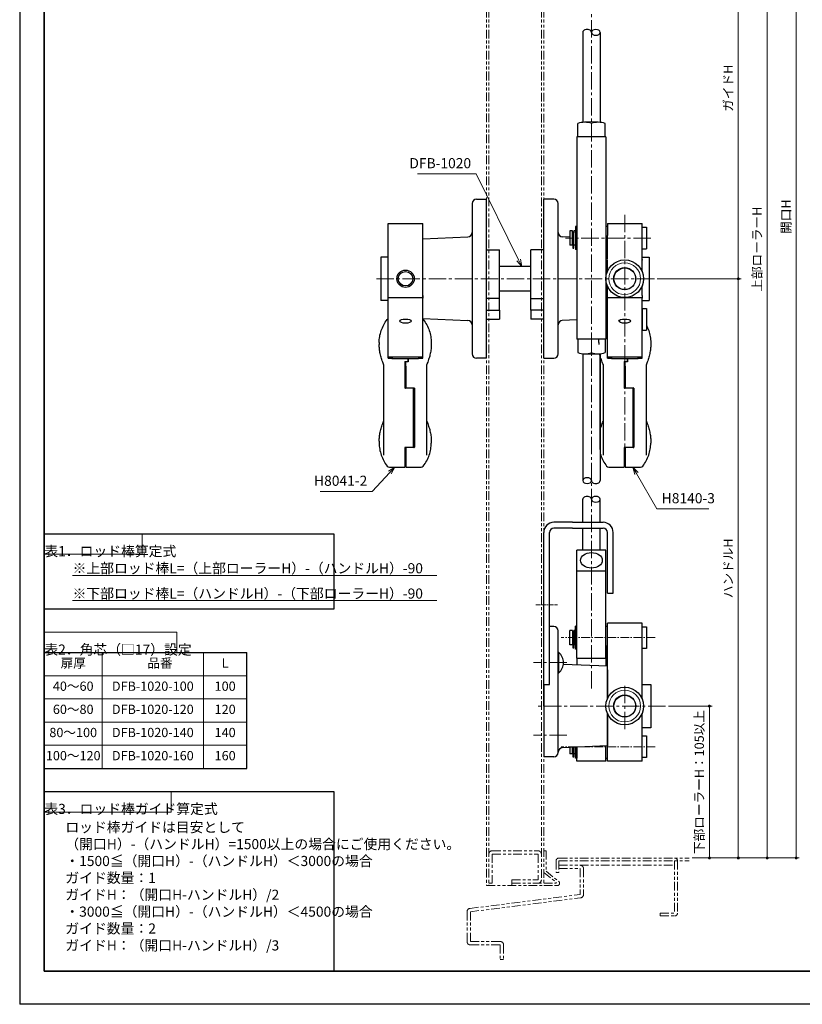
# Model space of a CAD drawing. Units: millimetres. Extents: x -856 to 104, y -143 to 1245.
# Drawn here: x -856 to -315, y -143 to 537 of the extents above; entities that cross this region are included whole.
import ezdxf

# ---------------------------------------------------------------- set-up
doc = ezdxf.new("R2010")
doc.units = ezdxf.units.MM
for name, pattern in [('中心線1', [18, 12, -2, 2, -2]), ('中線', [2, 1, 1]), ('寸法線', [2, 1, 1]), ('想像線1', [14.5, 6, -1.5, 2, -1.5, 2, -1.5]), ('文字', [2, 1, 1]), ('細線', [2, 1, 1])]:
    doc.linetypes.add(name, pattern=pattern)
for name, color, linetype, lineweight in [('0グリップ', 101, 'Continuous', 30), ('0ハンドル', 150, 'Continuous', 30), ('0ロッド棒', 161, 'Continuous', 30), ('0ローラーカバー', 151, 'Continuous', 30), ('0ローラー本体', 176, '中線', 30), ('0ローラー軸', 145, 'Continuous', 30), ('0台座', 80, 'Continuous', 30), ('0樹脂ワッシャ', 211, 'Continuous', 30), ('0角ロッド', 152, 'Continuous', 30), ('0角芯', 210, 'Continuous', 30), ('0軸', 200, 'Continuous', 30), ('AM_0', 7, '中線', 30), ('AM_11', 2, '想像線1', 13), ('AM_2', 1, '細線', 13), ('AM_5', 3, '寸法線', 13), ('AM_6', 2, '文字', 13), ('AM_7', 4, '中心線1', 13), ('Visible (ISO)', 7, 'Continuous', 30), ('waku', 7, 'Continuous', 35)]:
    doc.layers.add(name, color=color, linetype=linetype, lineweight=lineweight)
doc.layers.add('size', color=5, linetype='Continuous', lineweight=25, plot=False)
doc.styles.add('ACISOTS', font='isocp.shx', dxfattribs={"height": 1, "bigfont": 'extfont.shx'})
doc.styles.get("Standard").update_dxf_attribs({"font": 'romans.shx', "width": 0.7, "bigfont": 'extfont.shx'})
doc.dimstyles.new('SYS$0', dxfattribs={"dimtxt": 3.2, "dimasz": 1, "dimexe": 1, "dimexo": 1, "dimgap": 1.5, "dimtad": 1, "dimdsep": 46, "dimtxsty": 'STANDARD', "dimblk": 'DOT', "dimcen": 0, "dimclrd": 256, "dimclre": 256, "dimclrt": 2, "dimadec": 0, "dimazin": 2, "dimtp": 0.1, "dimtm": 0.1, "dimtfac": 0.71, "dimtmove": 0, "dimatfit": 3, "dimldrblk": 'OPEN30', "dimfxl": 1, "dimlwd": -1, "dimlwe": -1, "dimarcsym": 0})

# ---------------------------------------------------------------- blocks, each defined once
blk = doc.blocks.new('_Dot')
at = {"color": 0, "linetype": 'ByBlock', "lineweight": -2}
blk.add_line((-0.5, 0), (-1, 0), dxfattribs=at)
at = {"color": 0, "linetype": 'ByBlock', "const_width": 0.5}
blk.add_lwpolyline([(-0.25, 0, 1), (0.25, 0, 1)], format="xyb", close=True, dxfattribs=at)
blk = doc.blocks.new('*D38')
at = {"layer": 'AM_5', "transparency": 16777216}
for p, q in [((-415.08, 357.98), (-357.08, 357.98)), ((-359.08, 355.98), (-359.08, -40.35)), ((-391.08, -42.35), (-357.08, -42.35))]:
    blk.add_line(p, q, dxfattribs=at)
at = {"layer": 'Defpoints', "color": 0, "transparency": 16777216}
for p in [(-417.08, 357.98), (-393.08, -42.35), (-359.08, -42.35)]:
    blk.add_point(p, dxfattribs=at)
at = {"layer": 'AM_5', "transparency": 16777216, "xscale": 2, "yscale": 2, "zscale": 2}
for p, rotation in [((-359.08, 357.98), 90), ((-359.08, -42.35), 270)]:
    blk.add_blockref('_Dot', p, dxfattribs=dict(at, rotation=rotation))
at = {"layer": 'AM_5', "color": 2, "transparency": 16777216, "insert": (-365.28, 157.81), "char_height": 6.4, "attachment_point": 5, "rotation": 90}
blk.add_mtext('ハンドルH', dxfattribs=at)
blk = doc.blocks.new('_OPEN30')
at = {"color": 0, "linetype": 'ByBlock'}
for p, q in [((-1, 0.27), (0, 0)), ((0, 0), (-1, -0.27)), ((0, 0), (-1, 0))]:
    blk.add_line(p, q, dxfattribs=at)
blk = doc.blocks.new('*D17')
at = {"layer": 'AM_5', "transparency": 16777216}
for p, q in [((-407.36, 62.65), (-377.08, 62.65)), ((-379.08, 60.65), (-379.08, -40.35)), ((-391.08, -42.35), (-377.08, -42.35))]:
    blk.add_line(p, q, dxfattribs=at)
at = {"layer": 'Defpoints', "color": 0, "transparency": 16777216}
for p in [(-409.36, 62.65), (-393.08, -42.35), (-379.08, -42.35)]:
    blk.add_point(p, dxfattribs=at)
at = {"layer": 'AM_5', "transparency": 16777216, "xscale": 2, "yscale": 2, "zscale": 2}
for p, rotation in [((-379.08, 62.65), 90), ((-379.08, -42.35), 270)]:
    blk.add_blockref('_Dot', p, dxfattribs=dict(at, rotation=rotation))
at = {"layer": 'AM_5', "color": 2, "transparency": 16777216, "insert": (-385.28, 10.15), "char_height": 6.4, "attachment_point": 5, "rotation": 90}
blk.add_mtext('下部ローラーH：105以上', dxfattribs=at)
blk = doc.blocks.new('*D19')
at = {"layer": 'AM_5', "transparency": 16777216}
for p, q in [((-407.36, 799.12), (-337.08, 799.12)), ((-339.08, 797.12), (-339.08, -40.35)), ((-391.08, -42.35), (-337.08, -42.35))]:
    blk.add_line(p, q, dxfattribs=at)
at = {"layer": 'Defpoints', "color": 0, "transparency": 16777216}
for p in [(-409.36, 799.12), (-393.08, -42.35), (-339.08, -42.35)]:
    blk.add_point(p, dxfattribs=at)
at = {"layer": 'AM_5', "transparency": 16777216, "xscale": 2, "yscale": 2, "zscale": 2}
for p, rotation in [((-339.08, 799.12), 90), ((-339.08, -42.35), 270)]:
    blk.add_blockref('_Dot', p, dxfattribs=dict(at, rotation=rotation))
at = {"layer": 'AM_5', "color": 2, "transparency": 16777216, "insert": (-345.28, 378.38), "char_height": 6.4, "attachment_point": 5, "rotation": 90}
blk.add_mtext('上部ローラーH', dxfattribs=at)
blk = doc.blocks.new('*D20')
at = {"layer": 'AM_5', "transparency": 16777216}
for p, q in [((-485.58, 621.25), (-357.08, 621.25)), ((-359.08, 359.98), (-359.08, 619.25)), ((-415.08, 357.98), (-357.08, 357.98))]:
    blk.add_line(p, q, dxfattribs=at)
at = {"layer": 'Defpoints', "color": 0, "transparency": 16777216}
for p in [(-487.58, 621.25), (-359.08, 621.25), (-417.08, 357.98)]:
    blk.add_point(p, dxfattribs=at)
at = {"layer": 'AM_5', "transparency": 16777216, "xscale": 2, "yscale": 2, "zscale": 2}
for p, rotation in [((-359.08, 621.25), 90), ((-359.08, 357.98), 270)]:
    blk.add_blockref('_Dot', p, dxfattribs=dict(at, rotation=rotation))
at = {"layer": 'AM_5', "color": 2, "transparency": 16777216, "insert": (-365.28, 489.61), "char_height": 6.4, "attachment_point": 5, "rotation": 90}
blk.add_mtext('ガイドH', dxfattribs=at)
blk = doc.blocks.new('*D44')
at = {"layer": 'AM_5', "transparency": 16777216}
for p, q in [((-410.88, 844.12), (-317.08, 844.12)), ((-319.08, -40.35), (-319.08, 842.12)), ((-391.08, -42.35), (-317.08, -42.35))]:
    blk.add_line(p, q, dxfattribs=at)
at = {"layer": 'Defpoints', "color": 0, "transparency": 16777216}
for p in [(-412.88, 844.12), (-319.08, 844.12), (-393.08, -42.35)]:
    blk.add_point(p, dxfattribs=at)
at = {"layer": 'AM_5', "transparency": 16777216, "xscale": 2, "yscale": 2, "zscale": 2}
for p, rotation in [((-319.08, 844.12), 90), ((-319.08, -42.35), 270)]:
    blk.add_blockref('_Dot', p, dxfattribs=dict(at, rotation=rotation))
at = {"layer": 'AM_5', "color": 2, "transparency": 16777216, "insert": (-325.28, 400.88), "char_height": 6.4, "attachment_point": 5, "rotation": 90}
blk.add_mtext('開口H', dxfattribs=at)
blk = doc.blocks.new('*S84')
at = {"layer": 'AM_5', "color": 3}
for p, q in [((-580.88, 430.38), (-540.27, 430.38)), ((-540.27, 430.38), (-510.91, 370.96))]:
    blk.add_line(p, q, dxfattribs=at)
at = {"layer": 'AM_5', "color": 3, "linetype": 'Continuous'}
for p, q in [((-512.11, 370.37), (-508.7, 366.48)), ((-510.91, 370.96), (-508.7, 366.48)), ((-508.7, 366.48), (-509.71, 371.55))]:
    blk.add_line(p, q, dxfattribs=at)
at = {"layer": 'AM_5', "color": 2, "insert": (-543.77, 432.13), "char_height": 7, "attachment_point": 9, "style": 'ACISOTS'}
blk.add_mtext('DFB-1020', dxfattribs=at)
blk = doc.blocks.new('*S85')
at = {"layer": 'AM_5', "color": 3, "linetype": 'Continuous'}
for p, q in [((-596.57, 227.67), (-600.95, 224.9)), ((-599.97, 223.99), (-596.57, 227.67)), ((-598.98, 223.08), (-596.57, 227.67))]:
    blk.add_line(p, q, dxfattribs=at)
at = {"layer": 'AM_5', "color": 3}
for p, q in [((-612.03, 210.92), (-599.97, 223.99)), ((-648.15, 210.92), (-612.03, 210.92))]:
    blk.add_line(p, q, dxfattribs=at)
at = {"layer": 'AM_5', "color": 2, "insert": (-615.53, 212.67), "char_height": 7, "attachment_point": 9, "style": 'ACISOTS'}
blk.add_mtext('H8041-2\\P', dxfattribs=at)
blk = doc.blocks.new('*S86')
at = {"layer": 'AM_5', "color": 3, "linetype": 'Continuous'}
for p, q in [((-429.5, 223.32), (-431.98, 227.67)), ((-428.34, 223.99), (-431.98, 227.67)), ((-431.98, 227.67), (-430.66, 222.66))]:
    blk.add_line(p, q, dxfattribs=at)
at = {"layer": 'AM_5', "color": 3}
for p, q in [((-415.51, 198.84), (-429.5, 223.32)), ((-379.52, 198.84), (-415.51, 198.84))]:
    blk.add_line(p, q, dxfattribs=at)
at = {"layer": 'AM_5', "color": 2, "insert": (-412.01, 200.59), "char_height": 7, "attachment_point": 7, "style": 'ACISOTS'}
blk.add_mtext('H8140-3\\P', dxfattribs=at)

msp = doc.modelspace()

# ---------------------------------------------------------------- linework, layer by layer
at = {"layer": '0グリップ'}
for p, q in [((-607.284, 313.813), (-607.284, 312.498)), ((-571.284, 313.813), (-571.284, 312.498)), ((-455.584, 313.813), (-455.584, 312.498)), ((-419.584, 313.813), (-419.584, 312.498)), ((-598.484, 302.673), (-598.484, 303.083)), ((-587.284, 302.673), (-598.484, 302.673)), ((-589.584, 300.707), (-587.284, 300.707)), ((-589.584, 300.707), (-589.584, 300.216)), ((-589.584, 300.216), (-589.584, 297.43)), ((-588.984, 300.216), (-588.984, 300.543)), ((-587.284, 300.543), (-588.984, 300.543)), ((-588.984, 297.43), (-588.984, 300.216)), ((-587.284, 302.673), (-587.284, 300.543)), ((-580.084, 302.673), (-587.284, 302.673)), ((-587.284, 300.707), (-587.284, 302.673)), ((-580.084, 303.083), (-580.084, 302.673)), ((-446.784, 302.673), (-446.784, 303.083)), ((-435.584, 302.673), (-446.784, 302.673)), ((-437.884, 300.707), (-435.584, 300.707)), ((-437.884, 300.707), (-437.884, 300.216)), ((-437.884, 300.216), (-437.884, 297.43)), ((-437.284, 300.216), (-437.284, 300.543)), ((-435.584, 300.543), (-437.284, 300.543)), ((-437.284, 297.43), (-437.284, 300.216)), ((-435.584, 302.673), (-435.584, 300.543)), ((-428.384, 302.673), (-435.584, 302.673)), ((-435.584, 300.707), (-435.584, 302.673)), ((-428.384, 303.083), (-428.384, 302.673)), ((-604.284, 298.778), (-604.284, 235.927)), ((-589.584, 297.43), (-589.584, 282.517)), ((-588.984, 297.43), (-588.984, 282.804)), ((-574.284, 235.927), (-574.284, 298.778)), ((-452.584, 298.778), (-452.584, 235.927)), ((-437.884, 297.43), (-437.884, 282.517)), ((-437.284, 297.43), (-437.284, 282.804)), ((-422.584, 235.927), (-422.584, 298.778)), ((-588.984, 284.36), (-589.084, 284.36)), ((-583.984, 282.23), (-589.084, 282.23)), ((-588.484, 282.517), (-583.384, 282.517)), ((-583.484, 281.944), (-583.484, 282.517)), ((-583.484, 241.793), (-583.484, 281.944)), ((-582.884, 282.23), (-582.884, 241.507)), ((-437.284, 284.36), (-437.384, 284.36)), ((-432.284, 282.23), (-437.384, 282.23)), ((-436.784, 282.517), (-431.684, 282.517)), ((-431.784, 281.944), (-431.784, 282.517)), ((-431.784, 241.793), (-431.784, 281.944)), ((-431.184, 282.23), (-431.184, 241.507)), ((-607.284, 245.726), (-607.284, 244.411)), ((-571.284, 245.726), (-571.284, 244.411)), ((-419.584, 245.726), (-419.584, 244.411)), ((-589.584, 241.22), (-589.584, 228.027)), ((-589.084, 241.507), (-583.984, 241.507)), ((-588.984, 241.507), (-588.984, 240.933)), ((-588.984, 240.933), (-588.984, 228.027)), ((-583.384, 241.22), (-588.484, 241.22)), ((-583.484, 243.636), (-582.884, 243.636)), ((-437.884, 241.22), (-437.884, 228.027)), ((-437.384, 241.507), (-432.284, 241.507)), ((-437.284, 241.507), (-437.284, 240.933)), ((-437.284, 240.933), (-437.284, 228.027)), ((-431.684, 241.22), (-436.784, 241.22)), ((-431.784, 243.636), (-431.184, 243.636)), ((-600.187, 227.666), (-589.584, 227.666)), ((-589.584, 230.698), (-588.984, 230.698)), ((-589.584, 228.027), (-589.584, 227.666)), ((-588.984, 227.666), (-588.984, 228.027)), ((-588.984, 227.666), (-578.381, 227.666)), ((-448.487, 227.666), (-437.884, 227.666)), ((-437.884, 230.698), (-437.284, 230.698)), ((-437.884, 228.027), (-437.884, 227.666)), ((-437.284, 227.666), (-437.284, 228.027)), ((-437.284, 227.666), (-426.681, 227.666))]:
    msp.add_line(p, q, dxfattribs=at)
at = {"layer": '0グリップ', "flags": 128}
for points in [[(-607.284, 313.813), (-607.262, 314.867), (-607.195, 315.92), (-607.084, 316.97), (-606.93, 318.015), (-606.731, 319.055), (-606.489, 320.089), (-606.203, 321.114), (-605.875, 322.129), (-605.505, 323.133), (-605.093, 324.126), (-604.641, 325.105), (-604.147, 326.069), (-603.615, 327.018), (-603.043, 327.95), (-602.433, 328.864), (-601.786, 329.76)], [(-576.782, 329.76), (-576.135, 328.864), (-575.525, 327.95), (-574.953, 327.018), (-574.42, 326.069), (-573.927, 325.105), (-573.474, 324.126), (-573.063, 323.133), (-572.692, 322.129), (-572.364, 321.114), (-572.079, 320.089), (-571.837, 319.055), (-571.638, 318.015), (-571.483, 316.97), (-571.373, 315.92), (-571.306, 314.867), (-571.284, 313.813)], [(-604.543, 299.571), (-604.857, 300.398), (-605.155, 301.228), (-605.436, 302.06), (-605.7, 302.893), (-605.946, 303.725), (-606.173, 304.555), (-606.38, 305.381), (-606.567, 306.204), (-606.734, 307.02), (-606.879, 307.83), (-607.003, 308.631), (-607.103, 309.423), (-607.182, 310.207), (-607.238, 310.982), (-607.273, 311.746), (-607.284, 312.498)], [(-571.284, 312.498), (-571.296, 311.745), (-571.33, 310.978), (-571.388, 310.2), (-571.468, 309.411), (-571.57, 308.613), (-571.693, 307.808), (-571.838, 306.997), (-572.004, 306.181), (-572.19, 305.362), (-572.396, 304.54), (-572.622, 303.715), (-572.867, 302.887), (-573.131, 302.057), (-573.412, 301.227), (-573.711, 300.398), (-574.025, 299.571)], [(-419.584, 312.498), (-419.596, 311.745), (-419.63, 310.978), (-419.688, 310.2), (-419.768, 309.411), (-419.87, 308.613), (-419.993, 307.808), (-420.138, 306.997), (-420.304, 306.181), (-420.49, 305.362), (-420.696, 304.54), (-420.922, 303.715), (-421.167, 302.887), (-421.431, 302.057), (-421.712, 301.227), (-422.011, 300.398), (-422.325, 299.571)], [(-604.284, 298.776), (-604.286, 298.792), (-604.292, 298.828), (-604.317, 298.925), (-604.384, 299.142), (-604.461, 299.359), (-604.543, 299.571)], [(-574.025, 299.571), (-574.107, 299.358), (-574.184, 299.142), (-574.251, 298.925), (-574.275, 298.828), (-574.282, 298.792), (-574.284, 298.776)], [(-452.584, 298.776), (-452.586, 298.792), (-452.592, 298.828), (-452.617, 298.925), (-452.684, 299.142), (-452.761, 299.359), (-452.843, 299.571)], [(-422.325, 299.571), (-422.407, 299.358), (-422.484, 299.142), (-422.551, 298.925), (-422.575, 298.828), (-422.582, 298.792), (-422.584, 298.776)], [(-607.284, 245.726), (-607.272, 246.479), (-607.237, 247.246), (-607.18, 248.024), (-607.1, 248.813), (-606.998, 249.611), (-606.875, 250.416), (-606.73, 251.227), (-606.564, 252.043), (-606.378, 252.862), (-606.172, 253.684), (-605.946, 254.509), (-605.701, 255.337), (-605.437, 256.167), (-605.156, 256.996), (-604.857, 257.825), (-604.543, 258.653)], [(-604.543, 258.653), (-604.463, 258.861), (-604.387, 259.073), (-604.32, 259.286), (-604.295, 259.383), (-604.287, 259.423), (-604.284, 259.446)], [(-574.284, 259.446), (-574.281, 259.423), (-574.273, 259.383), (-574.248, 259.286), (-574.181, 259.073), (-574.105, 258.861), (-574.025, 258.653)], [(-574.025, 258.653), (-573.711, 257.826), (-573.413, 256.996), (-573.131, 256.164), (-572.868, 255.331), (-572.622, 254.499), (-572.395, 253.669), (-572.188, 252.842), (-572, 252.02), (-571.834, 251.203), (-571.688, 250.394), (-571.565, 249.593), (-571.465, 248.801), (-571.386, 248.017), (-571.329, 247.242), (-571.295, 246.478), (-571.284, 245.726)], [(-452.843, 258.653), (-452.763, 258.861), (-452.687, 259.073), (-452.62, 259.286), (-452.595, 259.383), (-452.587, 259.423), (-452.584, 259.446)], [(-422.584, 259.446), (-422.581, 259.423), (-422.573, 259.383), (-422.548, 259.286), (-422.481, 259.073), (-422.405, 258.861), (-422.325, 258.653)], [(-422.325, 258.653), (-422.011, 257.826), (-421.713, 256.996), (-421.431, 256.164), (-421.168, 255.331), (-420.922, 254.499), (-420.695, 253.669), (-420.488, 252.842), (-420.3, 252.02), (-420.134, 251.203), (-419.988, 250.394), (-419.865, 249.593), (-419.765, 248.801), (-419.686, 248.017), (-419.629, 247.242), (-419.595, 246.478), (-419.584, 245.726)], [(-607.284, 244.411), (-607.262, 243.356), (-607.195, 242.304), (-607.084, 241.254), (-606.93, 240.208), (-606.731, 239.168), (-606.489, 238.135), (-606.203, 237.11), (-605.875, 236.095), (-605.505, 235.09), (-605.093, 234.098), (-604.641, 233.119), (-604.147, 232.154), (-603.615, 231.206), (-603.043, 230.273), (-602.433, 229.359), (-601.786, 228.464)], [(-576.782, 228.464), (-576.135, 229.359), (-575.525, 230.273), (-574.953, 231.206), (-574.42, 232.154), (-573.927, 233.119), (-573.474, 234.098), (-573.063, 235.09), (-572.692, 236.095), (-572.364, 237.11), (-572.079, 238.135), (-571.837, 239.168), (-571.638, 240.208), (-571.483, 241.254), (-571.373, 242.304), (-571.306, 243.356), (-571.284, 244.411)], [(-425.082, 228.464), (-424.435, 229.359), (-423.825, 230.273), (-423.253, 231.206), (-422.72, 232.154), (-422.227, 233.119), (-421.774, 234.098), (-421.363, 235.09), (-420.992, 236.095), (-420.664, 237.11), (-420.379, 238.135), (-420.137, 239.168), (-419.938, 240.208), (-419.783, 241.254), (-419.673, 242.304), (-419.606, 243.356), (-419.584, 244.411)]]:
    msp.add_lwpolyline(points, dxfattribs=at)
at = {"layer": '0グリップ'}
for points in [[(-422.584, 325.802), (-422.227, 325.105), (-421.774, 324.126), (-421.363, 323.133), (-420.992, 322.129), (-420.664, 321.114), (-420.379, 320.089), (-420.137, 319.055), (-419.938, 318.015), (-419.783, 316.97), (-419.673, 315.92), (-419.606, 314.867), (-419.584, 313.813)], [(-455.584, 313.813), (-455.562, 314.867), (-455.495, 315.92), (-455.478, 316.084)], [(-452.843, 299.571), (-453.157, 300.398), (-453.455, 301.228), (-453.736, 302.06), (-454, 302.893), (-454.246, 303.725), (-454.473, 304.555), (-454.68, 305.381), (-454.848, 306.119)], [(-454.584, 253.238), (-454.472, 253.684), (-454.246, 254.509), (-454.001, 255.337), (-453.737, 256.167), (-453.456, 256.996), (-453.157, 257.825), (-452.843, 258.653)], [(-454.584, 237.399), (-454.503, 237.11), (-454.175, 236.095), (-453.805, 235.09), (-453.393, 234.098), (-452.941, 233.119), (-452.447, 232.154), (-451.915, 231.206), (-451.343, 230.273), (-450.733, 229.359), (-450.086, 228.464)]]:
    msp.add_lwpolyline(points, dxfattribs=at)
for centre, start, end in [((-600.187, 328.558), 116.639488, 143.071819), ((-578.381, 328.558), 36.928181, 49.580787), ((-600.187, 229.666), 216.928181, 270), ((-578.381, 229.666), 270, 323.071819), ((-448.487, 229.666), 216.928181, 270), ((-426.681, 229.666), 270, 323.071819)]:
    msp.add_arc(centre, 2, start, end, dxfattribs=at)
for centre, major_axis, start_param, end_param in [((-589.084, 284.647), (-0.5, 0), 0, 1.5707963), ((-589.084, 282.517), (-0.5, 0), 0, 1.5707963), ((-588.484, 282.804), (-0.5, 0), 0, 1.5707963), ((-583.984, 281.944), (0.5, 0), 0, 1.5707963), ((-583.384, 282.23), (0.5, 0), 0, 1.5707963), ((-437.384, 284.647), (-0.5, 0), 0, 1.5707963), ((-437.384, 282.517), (-0.5, 0), 0, 1.5707963), ((-436.784, 282.804), (-0.5, 0), 0, 1.5707963), ((-432.284, 281.944), (0.5, 0), 0, 1.5707963), ((-431.684, 282.23), (0.5, 0), 0, 1.5707963), ((-589.084, 241.22), (-0.5, 0), 4.712389, 6.2831853), ((-588.484, 240.933), (-0.5, 0), 4.712389, 6.2831853), ((-583.984, 241.793), (0.5, 0), 4.712389, 6.2831853), ((-583.384, 243.472), (0.5, 0), 4.712389, 6.2831853), ((-583.384, 241.507), (0.5, 0), 4.712389, 6.2831853), ((-437.384, 241.22), (-0.5, 0), 4.712389, 6.2831853), ((-436.784, 240.933), (-0.5, 0), 4.712389, 6.2831853), ((-432.284, 241.793), (0.5, 0), 4.712389, 6.2831853), ((-431.684, 243.472), (0.5, 0), 4.712389, 6.2831853), ((-431.684, 241.507), (0.5, 0), 4.712389, 6.2831853)]:
    msp.add_ellipse(centre, major_axis=major_axis, ratio=0.5735764, start_param=start_param, end_param=end_param, dxfattribs=at)
at = {"layer": '0ハンドル'}
for p, q in [((-601.084, 303.979), (-601.084, 396.084)), ((-601.084, 396.084), (-577.084, 396.084)), ((-577.084, 303.083), (-577.084, 396.084)), ((-449.584, 396.084), (-449.584, 387.845)), ((-449.584, 396.084), (-425.584, 396.084)), ((-425.584, 371.153), (-425.584, 396.084)), ((-449.584, 371.153), (-449.584, 387.845)), ((-449.584, 362.979), (-449.584, 370.801)), ((-425.584, 362.979), (-425.584, 370.801)), ((-449.584, 346.34), (-449.584, 352.979)), ((-425.584, 346.34), (-425.584, 352.979)), ((-601.084, 344.48), (-601.084, 346.34)), ((-601.084, 344.979), (-577.084, 344.979)), ((-577.084, 346.34), (-577.084, 344.48)), ((-449.584, 344.48), (-449.584, 346.34)), ((-449.584, 344.979), (-425.584, 344.979)), ((-449.584, 303.979), (-449.584, 344.48)), ((-425.584, 346.34), (-425.584, 344.48)), ((-425.584, 303.083), (-425.584, 344.48)), ((-601.084, 303.979), (-577.084, 303.979)), ((-601.084, 303.083), (-601.084, 303.979)), ((-601.084, 303.083), (-597.884, 303.083)), ((-597.884, 303.083), (-597.884, 302.673)), ((-580.284, 302.673), (-580.284, 303.083)), ((-580.284, 303.083), (-577.084, 303.083)), ((-449.584, 303.979), (-425.584, 303.979)), ((-449.584, 303.083), (-449.584, 303.979)), ((-449.584, 303.083), (-446.384, 303.083)), ((-446.384, 303.083), (-446.384, 302.673)), ((-428.784, 302.673), (-428.784, 303.083)), ((-428.784, 303.083), (-425.584, 303.083))]:
    msp.add_line(p, q, dxfattribs=at)
for centre in [(-589.084, 328.652), (-437.584, 328.652)]:
    msp.add_ellipse(centre, major_axis=(4, 0), ratio=0.3665012, dxfattribs=at)
at = {"layer": '0ロッド棒'}
for p, q in [((-466.584, 528.222), (-466.584, 466.027)), ((-454.584, 528.222), (-454.584, 466.027)), ((-466.584, 306.141), (-466.584, 218.425)), ((-454.584, 306.141), (-454.584, 218.425)), ((-466.584, 189.646), (-466.584, 205.543)), ((-454.584, 189.646), (-454.584, 205.543)), ((-466.584, 170.694), (-466.584, 185.646)), ((-454.584, 170.694), (-454.584, 185.646))]:
    msp.add_line(p, q, dxfattribs=at)
for centre, major_axis, start_param, end_param in [((-463.584, 528.222), (-3, 0), 3.1415769, 6.2831853), ((-457.584, 218.425), (3, 0), 3.1415769, 6.2831853), ((-463.584, 205.543), (3, 0), -0.0000157, 3.1415927)]:
    msp.add_ellipse(centre, major_axis=major_axis, ratio=0.6666667, start_param=start_param, end_param=end_param, dxfattribs=at)
at = {"layer": '0ロッド棒', "extrusion": (0, 0, -1)}
msp.add_ellipse((-457.584, 528.222), major_axis=(-3, 0), ratio=0.6666667, dxfattribs=at)
for centre, major_axis in [((-463.584, 218.425), (-3, 0)), ((-457.584, 205.543), (3, 0))]:
    msp.add_ellipse(centre, major_axis=major_axis, ratio=0.6666667, start_param=3.1415927, end_param=9.424778, dxfattribs=at)
at = {"layer": '0ローラーカバー'}
for radius in [6, 5]:
    msp.add_circle((-589.084, 357.979), radius, dxfattribs=at)
at = {"layer": '0ローラー本体'}
for p, q in [((-449.584, 67.646), (-449.584, 119.977)), ((-425.584, 119.977), (-449.584, 119.977)), ((-425.584, 67.646), (-425.584, 119.977)), ((-449.584, 24.646), (-449.584, 57.646)), ((-425.584, 24.646), (-425.584, 57.646)), ((-425.584, 24.646), (-449.584, 24.646))]:
    msp.add_line(p, q, dxfattribs=at)
at = {"layer": '0ローラー軸'}
for centre in [(-437.584, 357.979), (-437.584, 62.646)]:
    msp.add_circle(centre, 7.5, dxfattribs=at)
at = {"layer": '0台座'}
for p, q in [((-543.084, 409.979), (-543.084, 305.979)), ((-540.084, 412.979), (-533.084, 412.979)), ((-533.084, 302.979), (-533.084, 412.979)), ((-486.584, 412.979), (-493.584, 412.979)), ((-493.584, 302.979), (-493.584, 412.979)), ((-483.584, 305.979), (-483.584, 409.979)), ((-577.084, 385.479), (-545.952, 386.852)), ((-475.584, 386.626), (-480.716, 386.852)), ((-577.084, 330.479), (-545.952, 329.105)), ((-470.584, 329.552), (-480.716, 329.105)), ((-449.584, 330.479), (-450.584, 330.435)), ((-533.084, 302.979), (-540.084, 302.979)), ((-493.584, 302.979), (-486.584, 302.979)), ((-473.584, 189.646), (-486.584, 189.646)), ((-473.584, 185.646), (-486.584, 185.646)), ((-473.584, 189.646), (-452.584, 189.646)), ((-473.584, 185.646), (-452.584, 185.646)), ((-493.584, 62.646), (-493.584, 182.646)), ((-489.584, 90.93), (-489.584, 182.646)), ((-449.584, 140.646), (-449.584, 182.646)), ((-445.584, 140.646), (-445.584, 182.646)), ((-449.584, 140.646), (-445.584, 140.646)), ((-486.584, 117.646), (-489.584, 117.646)), ((-470.584, 117.976), (-470.584, 117.976)), ((-483.584, 30.646), (-483.584, 114.646)), ((-489.584, 77.646), (-489.584, 107.646)), ((-470.584, 101.976), (-470.584, 101.976)), ((-449.584, 90.146), (-479.958, 91.486)), ((-449.584, 87.646), (-449.584, 67.646)), ((-493.584, 77.646), (-489.584, 77.646)), ((-493.584, 77.593), (-493.584, 27.646)), ((-449.584, 57.646), (-449.584, 35.146)), ((-449.584, 35.146), (-480.716, 33.772)), ((-486.584, 27.646), (-493.584, 27.646)), ((-470.584, 33.906), (-470.584, 26.541)), ((-470.584, 26.541), (-470.584, 26.541))]:
    msp.add_line(p, q, dxfattribs=at)
for centre, radius, start, end in [((-540.084, 409.979), 3, 90, 180), ((-486.584, 409.979), 3, 0, 90), ((-546.084, 389.849), 3, 272.526117, 0), ((-480.584, 389.849), 3, 180, 267.473883), ((-546.084, 326.108), 3, 0, 87.473883), ((-480.584, 326.108), 3, 92.526117, 180), ((-540.084, 305.979), 3, 180, 270), ((-486.584, 305.979), 3, 270, 0), ((-486.584, 182.646), 7, 90, 180), ((-486.584, 182.646), 3, 90, 180), ((-452.584, 182.646), 7, 0, 90), ((-452.584, 182.646), 3, 0, 90), ((-486.584, 114.646), 3, 0, 90), ((-486.584, 30.646), 3, 270, 0), ((-480.584, 30.775), 3, 92.526117, 180)]:
    msp.add_arc(centre, radius, start, end, dxfattribs=at)
at = {"layer": '0樹脂ワッシャ'}
for p, q in [((-471.584, 394.084), (-471.584, 378.084)), ((-470.584, 394.084), (-471.584, 394.084)), ((-449.584, 394.084), (-450.584, 394.084)), ((-470.584, 378.084), (-471.584, 378.084)), ((-449.584, 378.084), (-450.584, 378.084)), ((-470.584, 117.976), (-471.584, 117.976)), ((-471.584, 101.976), (-471.584, 117.976)), ((-450.584, 117.976), (-449.584, 117.976)), ((-470.584, 101.976), (-471.584, 101.976)), ((-450.584, 101.976), (-449.584, 101.976)), ((-471.584, 26.541), (-471.584, 34.175)), ((-470.584, 26.541), (-470.584, 34.219)), ((-450.584, 26.541), (-450.584, 35.102)), ((-449.584, 26.541), (-449.584, 35.146)), ((-470.584, 26.541), (-471.584, 26.541)), ((-450.584, 26.541), (-449.584, 26.541))]:
    msp.add_line(p, q, dxfattribs=at)
at = {"layer": '0角ロッド'}
for p, q in [((-470.584, 95.846), (-470.584, 170.488)), ((-450.584, 170.488), (-470.584, 170.488)), ((-450.584, 95.846), (-450.584, 170.488)), ((-470.584, 156.208), (-450.584, 156.208)), ((-450.584, 104.541), (-450.584, 90.19)), ((-470.584, 95.846), (-470.584, 91.072)), ((-470.584, 95.846), (-450.584, 95.846)), ((-470.584, 24.541), (-470.584, 33.906)), ((-450.584, 24.541), (-450.584, 31.553)), ((-450.584, 24.541), (-470.584, 24.541))]:
    msp.add_line(p, q, dxfattribs=at)
msp.add_ellipse((-460.584, 163.348), major_axis=(-7.5, 0), ratio=0.7168453, dxfattribs=at)
at = {"layer": '0角芯'}
for p, q in [((-502.584, 366.479), (-524.084, 366.479)), ((-502.584, 349.479), (-524.084, 349.479))]:
    msp.add_line(p, q, dxfattribs=at)
at = {"layer": '0軸'}
for p, q in [((-475.584, 391.084), (-475.584, 381.084)), ((-473.584, 391.084), (-475.584, 391.084)), ((-473.584, 381.084), (-473.584, 391.084)), ((-472.684, 390.134), (-473.584, 390.134)), ((-472.684, 391.084), (-472.684, 389.648)), ((-471.584, 391.084), (-472.684, 391.084)), ((-425.584, 393.584), (-422.584, 393.584)), ((-422.584, 393.584), (-422.584, 378.584)), ((-473.584, 381.084), (-475.584, 381.084)), ((-473.484, 382.034), (-473.584, 382.034)), ((-471.584, 381.084), (-472.684, 381.084)), ((-425.584, 378.584), (-422.584, 378.584)), ((-425.584, 337.373), (-422.584, 337.373)), ((-425.584, 337.373), (-425.584, 322.373)), ((-425.584, 337.373), (-425.584, 322.373)), ((-422.584, 337.373), (-422.584, 322.373)), ((-425.584, 322.373), (-422.584, 322.373)), ((-425.584, 117.476), (-422.584, 117.476)), ((-425.584, 102.476), (-425.584, 117.476)), ((-422.584, 117.476), (-422.584, 102.476)), ((-473.584, 114.976), (-475.584, 114.976)), ((-475.584, 104.976), (-475.584, 114.976)), ((-473.584, 114.976), (-473.584, 104.976)), ((-473.484, 114.026), (-473.584, 114.026)), ((-472.684, 114.026), (-473.584, 114.026)), ((-471.584, 114.976), (-472.684, 114.976)), ((-472.684, 114.976), (-472.684, 104.976)), ((-473.584, 104.976), (-475.584, 104.976)), ((-473.484, 105.926), (-473.584, 105.926)), ((-471.584, 104.976), (-472.684, 104.976)), ((-422.584, 102.476), (-425.584, 102.476)), ((-425.584, 42.041), (-422.584, 42.041)), ((-425.584, 27.041), (-425.584, 42.041)), ((-422.584, 42.041), (-422.584, 27.041)), ((-473.584, 29.541), (-473.584, 34.087)), ((-475.584, 33.999), (-475.584, 29.541)), ((-473.584, 29.541), (-475.584, 29.541)), ((-473.484, 30.491), (-473.584, 30.491)), ((-471.584, 29.541), (-472.684, 29.541)), ((-422.584, 27.041), (-425.584, 27.041))]:
    msp.add_line(p, q, dxfattribs=at)
at = {"layer": 'AM_0'}
for p, q in [((-470.084, 456.084), (-470.084, 465.234)), ((-455.834, 466.084), (-465.334, 466.084)), ((-451.084, 456.084), (-451.084, 465.234)), ((-470.084, 316.084), (-470.084, 306.934)), ((-451.084, 316.084), (-451.084, 306.934)), ((-465.334, 306.084), (-455.834, 306.084)), ((-473.484, 113.54), (-472.684, 113.54)), ((-472.684, 102.976), (-472.684, 113.54)), ((-838.746, 99.552), (-698.746, 99.552)), ((-838.746, 99.552), (-698.746, 99.552)), ((-838.746, 99.552), (-698.746, 99.552)), ((-698.746, 19.552), (-698.746, 99.552)), ((-425.584, 67.646), (-425.584, 87.646)), ((-425.584, 77.646), (-419.584, 77.646)), ((-419.584, 77.646), (-419.584, 47.646)), ((-425.584, 37.646), (-425.584, 57.646)), ((-419.584, 47.646), (-425.584, 47.646)), ((-450.584, 31.553), (-450.584, 35.102)), ((-838.746, 19.552), (-698.746, 19.552))]:
    msp.add_line(p, q, dxfattribs=at)
at = {"layer": 'AM_0', "ltscale": 0.5}
for p, q in [((-483.169, 99.646), (-483.584, 99.646)), ((-483.584, 85.646), (-483.584, 99.646)), ((-483.584, 85.646), (-483.169, 85.646))]:
    msp.add_line(p, q, dxfattribs=at)
at = {"layer": 'AM_0'}
for points in [[(-838.746, 181.675), (-638.746, 181.675), (-638.746, 129.665), (-838.746, 129.665)], [(-838.746, 3.552), (-638.746, 3.552), (-638.746, -120.459), (-838.746, -120.459)]]:
    msp.add_lwpolyline(points, close=True, dxfattribs=at)
for centre, start, end in [((-465.334, 452.389), 90, 110.294555), ((-455.834, 452.389), 69.705445, 90), ((-465.334, 319.779), 249.705445, 270), ((-455.834, 319.779), 270, 290.294555)]:
    msp.add_arc(centre, 13.695, start, end, dxfattribs=at)
at = {"layer": 'AM_0', "ltscale": 0.5}
msp.add_arc((-488.984, 92.646), 9.1, 309.715141, 50.284855, dxfattribs=at)
at = {"layer": 'AM_11', "color": 44}
for p, q in [((-533.083, 863.561), (-533.085, -61.354)), ((-531.483, 863.56), (-531.485, -61.354)), ((-495.184, 863.521), (-495.184, -57.578)), ((-493.584, 863.52), (-493.584, -59.795)), ((-529.17, -39.657), (-529.183, -59.757)), ((-529.17, -39.657), (-497.47, -39.693)), ((-529.168, -37.357), (-497.469, -37.393)), ((-497.47, -39.693), (-497.482, -57.493)), ((-493.569, -37.395), (-491.969, -37.396)), ((-491.969, -37.396), (-491.978, -51.507)), ((-485.084, -44.395), (-485.084, -52.395)), ((-483.084, -42.395), (-393.084, -42.395)), ((-483.084, -44.395), (-483.084, -52.395)), ((-483.084, -44.395), (-393.084, -44.395)), ((-483.084, -47.395), (-403.084, -47.395)), ((-403.084, -44.395), (-403.084, -80.395)), ((-401.084, -44.395), (-401.084, -80.395)), ((-493.579, -52.275), (-485.074, -59.089)), ((-491.978, -51.507), (-483.184, -58.553)), ((-485.084, -52.395), (-483.084, -52.395)), ((-483.084, -49.695), (-468.384, -49.695)), ((-468.384, -49.695), (-468.384, -67.623)), ((-466.084, -49.695), (-466.084, -67.623)), ((-531.483, -59.755), (-529.183, -59.757)), ((-515.582, -57.48), (-515.585, -61.38)), ((-515.584, -59.78), (-493.584, -59.795)), ((-515.582, -57.48), (-497.482, -57.493)), ((-493.584, -59.795), (-485.324, -59.801)), ((-544.51, -77.19), (-468.384, -67.623)), ((-533.084, -61.354), (-493.585, -61.395)), ((-493.585, -61.395), (-484.185, -61.402)), ((-544.283, -79.479), (-468.157, -69.912)), ((-546.583, -79.479), (-546.583, -100.095)), ((-544.283, -79.479), (-544.283, -100.095)), ((-413.084, -80.395), (-413.084, -82.395)), ((-413.084, -80.395), (-403.084, -80.395)), ((-413.084, -82.395), (-403.084, -82.395)), ((-544.283, -100.095), (-523.583, -100.095)), ((-544.283, -102.395), (-523.583, -102.395)), ((-523.583, -102.395), (-523.583, -112.395)), ((-521.283, -102.395), (-521.283, -112.395)), ((-523.583, -112.395), (-521.283, -112.395))]:
    msp.add_line(p, q, dxfattribs=at)
for centre, radius, start, end in [((-529.17, -39.657), 2.3, 89.960935, 179.960942), ((-497.47, -39.693), 2.3, 359.960932, 89.960935), ((-483.084, -44.395), 2, 90.000003, 180.00001), ((-468.384, -49.695), 2.3, 0, 90.000003), ((-403.084, -44.395), 2, 0, 90.000003), ((-497.482, -57.493), 2.3, 269.960932, 359.960932), ((-485.324, -59.401), 0.4, 269.960932, 51.301272), ((-484.184, -59.802), 1.6, 269.960932, 51.301272), ((-468.384, -67.623), 2.3, 275.65442, 0), ((-544.283, -79.479), 2.3, 95.654422, 180.00001), ((-403.084, -80.395), 2, 270, 0), ((-544.283, -100.095), 2.3, 179.99999, 270), ((-523.583, -102.395), 2.3, 0, 90.000003)]:
    msp.add_arc(centre, radius, start, end, dxfattribs=at)
at = {"layer": 'AM_2'}
for p, q in [((-460.584, 456.084), (-460.584, 465.234)), ((-460.584, 316.084), (-460.584, 306.934)), ((-798.746, 19.552), (-798.746, 99.552)), ((-728.746, 99.552), (-728.746, 19.552)), ((-838.746, 83.552), (-698.746, 83.552)), ((-838.746, 67.552), (-698.746, 67.552)), ((-838.746, 51.552), (-698.746, 51.552)), ((-838.746, 35.552), (-698.746, 35.552))]:
    msp.add_line(p, q, dxfattribs=at)
at = {"layer": 'AM_2', "ltscale": 0.5}
msp.add_line((-483.169, 85.646), (-483.169, 99.646), dxfattribs=at)
at = {"layer": 'AM_2'}
for points in [[(-838.746, 181.675), (-771.117, 181.675), (-771.117, 167.562), (-838.746, 167.562)], [(-838.746, 113.665), (-747.141, 113.665), (-747.141, 99.552), (-838.746, 99.552)], [(-838.746, 3.552), (-751.117, 3.552), (-751.117, -10.562), (-838.746, -10.562)]]:
    msp.add_lwpolyline(points, close=True, dxfattribs=at)
for centre in [(-437.584, 357.979), (-437.584, 62.646)]:
    msp.add_circle(centre, 11, dxfattribs=at)
for centre, start, end in [((-465.334, 452.389), 69.705445, 90), ((-455.834, 452.389), 90, 110.294555), ((-465.334, 319.779), 270, 290.294555), ((-455.834, 319.779), 249.705445, 270)]:
    msp.add_arc(centre, 13.695, start, end, dxfattribs=at)
at = {"layer": 'AM_7'}
for p, q in [((-460.584, 74.751), (-460.584, 843.445)), ((-437.584, 402.084), (-437.584, 227.053)), ((-419.584, 386.084), (-478.584, 386.084)), ((-609.084, 357.979), (-417.084, 357.979)), ((-477.584, 92.646), (-500.567, 92.646)), ((-437.584, 46.646), (-437.584, 78.646)), ((-409.363, 62.646), (-498.138, 62.646)), ((-477.584, 42.646), (-500.567, 42.646))]:
    msp.add_line(p, q, dxfattribs=at)
at = {"layer": 'AM_7', "ltscale": 0.25}
msp.add_line((-499.084, 132.646), (-484.084, 132.646), dxfattribs=at)
at = {"layer": 'AM_7', "ltscale": 0.5}
for p, q in [((-416.584, 109.976), (-481.584, 109.976)), ((-416.584, 34.541), (-481.584, 34.541))]:
    msp.add_line(p, q, dxfattribs=at)
at = {"layer": 'size'}
for p in [(-855.746, 1244.541), (-855.746, 1244.541), (104.254, -143.459)]:
    msp.add_line(p, (-855.746, -143.459), dxfattribs=at)
at = {"layer": 'Visible (ISO)'}
for p, q in [((-470.584, 456.084), (-470.584, 316.084)), ((-450.584, 456.084), (-470.584, 456.084)), ((-450.584, 456.084), (-450.584, 316.084)), ((-473.484, 389.648), (-473.484, 379.084)), ((-473.484, 389.648), (-472.684, 389.648)), ((-472.684, 388.937), (-472.684, 389.648)), ((-472.684, 379.084), (-472.684, 388.937)), ((-533.084, 377.979), (-524.084, 377.979)), ((-524.084, 344.273), (-524.084, 377.979)), ((-502.584, 344.273), (-502.584, 377.979)), ((-493.584, 377.979), (-502.584, 377.979)), ((-473.484, 379.084), (-472.684, 379.084)), ((-606.084, 372.979), (-606.084, 342.979)), ((-601.084, 372.979), (-606.084, 372.979)), ((-425.584, 362.979), (-425.584, 372.979)), ((-425.584, 372.979), (-420.584, 372.979)), ((-425.584, 371.153), (-425.584, 370.801)), ((-420.584, 372.979), (-420.584, 342.979)), ((-425.584, 346.34), (-425.584, 352.979)), ((-601.084, 342.979), (-606.084, 342.979)), ((-524.084, 344.273), (-533.084, 344.273)), ((-524.084, 336.142), (-524.084, 344.273)), ((-502.584, 336.142), (-502.584, 344.273)), ((-502.584, 344.273), (-493.584, 344.273)), ((-425.584, 346.34), (-425.584, 344.48)), ((-425.584, 342.979), (-420.584, 342.979)), ((-533.084, 336.142), (-524.084, 336.142)), ((-524.084, 336.142), (-524.084, 329.985)), ((-493.584, 336.142), (-502.584, 336.142)), ((-502.584, 336.142), (-502.584, 329.985)), ((-533.084, 329.985), (-524.084, 329.985)), ((-493.584, 329.985), (-502.584, 329.985)), ((-450.584, 316.084), (-470.584, 316.084)), ((-454.584, 239.865), (-454.584, 305.253)), ((-473.484, 113.54), (-473.484, 102.976)), ((-473.484, 102.976), (-472.684, 102.976)), ((-473.484, 34.091), (-473.484, 27.541)), ((-472.684, 27.541), (-472.684, 34.127)), ((-473.484, 27.541), (-472.684, 27.541))]:
    msp.add_line(p, q, dxfattribs=at)
for centre, radius in [((-437.584, 357.979), 13), ((-437.584, 357.979), 7.6), ((-437.584, 62.646), 13), ((-437.584, 62.646), 7.6)]:
    msp.add_circle(centre, radius, dxfattribs=at)
at = {"layer": 'waku'}
for p, q in [((-838.746, 1221.541), (-838.746, -120.459)), ((-838.746, -120.459), (87.254, -120.459))]:
    msp.add_line(p, q, dxfattribs=at)

# ---------------------------------------------------------------- block references
at = {"layer": 'AM_5'}
for name in ['*S84', '*S85', '*S86']:
    msp.add_blockref(name, (0, 0), dxfattribs=at)

# ---------------------------------------------------------------- texts
at = {"layer": 'AM_11', "char_height": 7, "attachment_point": 4}
for s, insert, width in [('\u3000表1．ロッド棒算定式', (-838.746, 174.619), 66.42497), ('\u3000表2．角芯（□17）設定', (-838.746, 106.608), 91.60476), ('\u3000表3．ロッド棒ガイド算定式', (-838.746, -3.505), 87.62919)]:
    msp.add_mtext(s, dxfattribs=dict(at, insert=insert, width=width))
at = {"layer": 'AM_6'}
for s, insert, char_height, width, attachment_point in [('{\\L※上部ロッド棒L=（上部ローラーH）-（ハンドルH）-90\u3000}', (-819.198, 161.382), 7, 183.10399, 1), ('{\\L※下部ロッド棒L=（ハンドルH）-（下部ローラーH）-90\u3000}', (-819.198, 143.907), 7, 183.10399, 1), ('扉厚', (-818.746, 91.552), 6.4, 40, 5), ('品番', (-758.746, 91.552), 6.4, 60, 5), ('L', (-713.746, 91.552), 6.4, 30, 5), ('40～60', (-818.746, 75.552), 6.4, 40, 5), ('DFB-1020-100', (-763.746, 75.552), 6.4, 70, 5), ('100', (-713.746, 75.552), 6.4, 30, 5), ('60～80', (-818.746, 59.552), 6.4, 40, 5), ('DFB-1020-120', (-763.746, 59.552), 6.4, 70, 5), ('120', (-713.746, 59.552), 6.4, 30, 5), ('80～100', (-818.746, 43.552), 6.4, 40, 5), ('DFB-1020-140', (-763.746, 43.552), 6.4, 70, 5), ('140', (-713.746, 43.552), 6.4, 30, 5), ('100～120', (-818.746, 27.552), 6.4, 40, 5), ('DFB-1020-160', (-763.746, 27.552), 6.4, 70, 5), ('160', (-713.746, 27.552), 6.4, 30, 5), ('ロッド棒ガイドは目安として\\P（開口H）-（ハンドルH）=1500以上の場合にご使用ください。\\P・1500≦（開口H）-（ハンドルH）＜3000の場合\\P ガイド数量：1\\P ガイドH：（開口H-ハンドルH）/2\\P・3000≦（開口H）-（ハンドルH）＜4500の場合\\P ガイド数量：2\\P ガイドH：（開口H-ハンドルH）/3', (-824.198, -17.583), 7, 280.37997, 1)]:
    msp.add_mtext(s, dxfattribs=dict(at, insert=insert, char_height=char_height, width=width, attachment_point=attachment_point))

# ---------------------------------------------------------------- dimensions: what is measured, and where the dimension line sits
at = {"layer": 'AM_5'}
for base, p1, p2, angle, text, override, picture, middle in [((-319.084, 844.12), (-393.084, -42.354), (-412.884, 844.12), 90, '開口H', {"dimscale": 2}, '*D44', (-325.284, 400.883)), ((-339.084, -42.354), (-409.363, 799.12), (-393.084, -42.354), 270, '上部ローラーH', {"dimscale": 2}, '*D19', (-345.284, 378.383)), ((-359.084, 621.247), (-417.084, 357.979), (-487.584, 621.247), 90, 'ガイドH', {"dimscale": 2, "dimtix": 1}, '*D20', (-365.284, 489.613)), ((-359.084, -42.354), (-417.084, 357.979), (-393.084, -42.354), 270, 'ハンドルH', {"dimscale": 2}, '*D38', (-365.284, 157.812)), ((-379.084, -42.354), (-409.363, 62.646), (-393.084, -42.354), 270, '下部ローラーH：<>以上', {"dimscale": 2}, '*D17', (-385.284, 10.146))]:
    dim = msp.add_linear_dim(base=base, p1=p1, p2=p2, angle=angle, text=text, dimstyle='SYS$0', override=override, dxfattribs=at)
    dim.commit()
    dim.dimension.update_dxf_attribs({"geometry": picture, "text_midpoint": middle})

doc.saveas('drawing.dxf')
